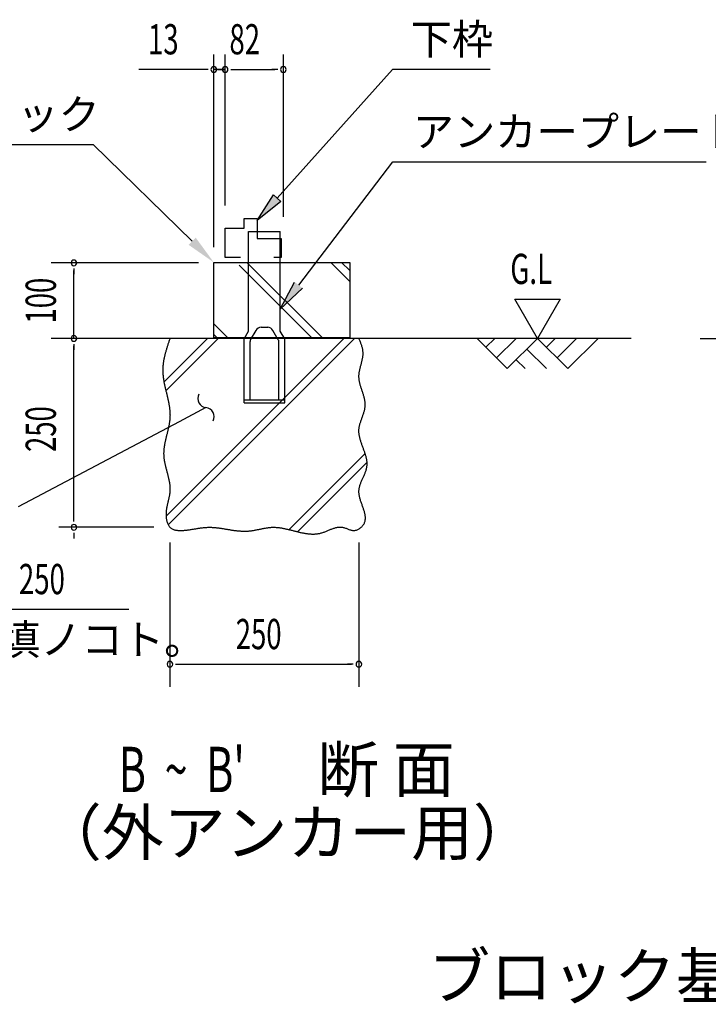
# Model space of a CAD drawing. Extents: x 543 to 20545, y 184 to 14052.
# Drawn here: x 3926 to 6203, y 4007 to 7265 of the extents above; entities that cross this region are included whole.
import ezdxf
from ezdxf.enums import TextEntityAlignment as Align

# ---------------------------------------------------------------- set-up
doc = ezdxf.new("R2010")
doc.units = 0
doc.header["$LTSCALE"] = 50
doc.header["$MEASUREMENT"] = 0
for name, color, linetype in [('ANKA_PL', 70, 'CONTINUOUS'), ('HIKIDASHI', 6, 'CONTINUOUS'), ('M1', 4, 'CONTINUOUS'), ('SUNPOU', 4, 'CONTINUOUS'), ('U1', 3, 'CONTINUOUS'), ('U2', 4, 'CONTINUOUS'), ('U4', 6, 'CONTINUOUS')]:
    doc.layers.add(name, color=color, linetype=linetype)
doc.styles.add('00', font='ROMANS', dxfattribs={"width": 0.666667, "bigfont": 'BIGFONT'})
doc.styles.add('01', font='ROMANS', dxfattribs={"height": 3, "bigfont": 'BIGFONT'})

msp = doc.modelspace()

# ---------------------------------------------------------------- linework, layer by layer
at = {"layer": 'ANKA_PL'}
for p, q in [((4683, 6564.7), (4788, 6564.7)), ((4683, 6234.7), (4683, 6564.7)), ((4788, 6234.7), (4788, 6564.7)), ((4668, 6208.7), (4683, 6234.7)), ((4668, 6208.7), (4683, 6234.7)), ((4689.7, 6206.2), (4707.6, 6237.2)), ((4724.9, 6247.2), (4746.2, 6247.2)), ((4781.4, 6206.2), (4763.5, 6237.2)), ((4803, 6208.7), (4788, 6234.7)), ((4668, 5997.2), (4668, 6208.7)), ((4688, 6007.2), (4688, 6200)), ((4783, 6007.2), (4783, 6200)), ((4803, 5997.2), (4803, 6208.7)), ((4668, 6007.2), (4803, 6007.2)), ((4668, 5997.2), (4803, 5997.2)), ((4668, 5997.2), (4803, 5997.2)), ((4668, 5997.2), (4803, 5997.2)), ((4668, 5997.2), (4803, 5997.2))]:
    msp.add_line(p, q, dxfattribs=at)
for centre, radius, start, end in [((4724.9, 6227.2), 20, 90, 150), ((4746.2, 6227.2), 20, 30, 90), ((4700.5, 6200), 12.5, 150, 180), ((4770.5, 6200), 12.5, 0, 30)]:
    msp.add_arc(centre, radius, start, end, dxfattribs=at)
at = {"layer": 'HIKIDASHI'}
for p, q in [((4777.7, 6675), (5159.5, 7100.5)), ((5482.1, 7100.5), (5159.5, 7100.5)), ((2657.9, 6852), (4169.5, 6852)), ((4496.6, 6531.9), (4169.5, 6852)), ((4848.7, 6386.8), (5160, 6794.8)), ((5160, 6794.8), (6196.2, 6794.8)), ((5160, 6794.8), (6196.2, 6794.8)), ((4711, 6600.5), (4765.3, 6686.1)), ((4765.3, 6686.1), (4790.1, 6663.9)), ((4790.1, 6663.9), (4711, 6600.5)), ((4788, 6307.3), (4835.4, 6397)), ((4861.9, 6376.7), (4788, 6307.3)), ((4542.2, 5981.6), (4453.8, 5934.9)), ((4453.8, 5934.9), (3920.8, 5653.4)), ((2997.1, 5314.2), (4286.9, 5314.2))]:
    msp.add_line(p, q, dxfattribs=at)
for centre, start, end in [((4545.2, 6011.5), 151.3994, 264.2847), ((4539.2, 5951.8), 331.3994, 84.2847)]:
    msp.add_arc(centre, 30, start, end, dxfattribs=at)
for points in [[(4790.1, 6663.9), (4765.3, 6686.1), (4711, 6600.5)], [(4484.9, 6520), (4508.2, 6543.9), (4568, 6462)], [(4861.9, 6376.7), (4835.4, 6397), (4788, 6307.3)]]:
    msp.add_solid(points, dxfattribs=at)
at = {"layer": 'SUNPOU'}
for p, q in [((4568, 6512), (4568, 7150.5)), ((4605.5, 6650.5), (4605.5, 7150.5)), ((4605.5, 6650.5), (4605.5, 7150.5)), ((4798, 6613), (4798, 7150.5)), ((4543, 7100.5), (4319.6, 7100.5)), ((4549.3, 7100.5), (4530.5, 7100.5)), ((4605.5, 7100.5), (4568, 7100.5)), ((4586.8, 7100.5), (4568, 7100.5)), ((4586.8, 7100.5), (4568, 7100.5)), ((4580.5, 7100.5), (4605.5, 7100.5)), ((4624.3, 7100.5), (4643, 7100.5)), ((4624.3, 7100.5), (4643, 7100.5)), ((4630.5, 7100.5), (4655.5, 7100.5)), ((4630.5, 7100.5), (4769.9, 7100.5)), ((4779.3, 7100.5), (4760.5, 7100.5)), ((4517, 6460.5), (4030.5, 6460.5)), ((4105.5, 6441.8), (4105.5, 6423)), ((4105.5, 6210.5), (4105.5, 6435.5)), ((5563.8, 6340.5), (5713.8, 6340.5)), ((5638.8, 6210.5), (5563.8, 6340.5)), ((5713.8, 6340.5), (5638.8, 6210.5)), ((4105.5, 6191.8), (4105.5, 6173)), ((5176.2, 6210.5), (4453.7, 6210.5)), ((4105.5, 5610.5), (4105.5, 6185.5)), ((4105.5, 5604.3), (4105.5, 5623)), ((4369.9, 5585.5), (4055.5, 5585.5)), ((4105.5, 5566.8), (4105.5, 5548)), ((4423, 5535.5), (4423, 5057.2)), ((5048, 5535.5), (5048, 5057.2)), ((4441.8, 5132.2), (4460.5, 5132.2)), ((4448, 5132.2), (5023, 5132.2)), ((5029.3, 5132.2), (5010.5, 5132.2))]:
    msp.add_line(p, q, dxfattribs=at)
for centre, start, end in [((4568, 7100.5), 0, 180), ((4605.5, 7100.5), 0, 180), ((4605.5, 7100.5), 0, 180), ((4605.5, 7100.5), 0, 180), ((4605.5, 7100.5), 0, 180), ((4798, 7100.5), 0, 180), ((4568, 7100.5), 180, 0), ((4605.5, 7100.5), 180, 0), ((4605.5, 7100.5), 180, 0), ((4605.5, 7100.5), 180, 0), ((4605.5, 7100.5), 180, 0), ((4798, 7100.5), 180, 0), ((4105.5, 6460.5), 90, 270), ((4105.5, 6460.5), 270, 90), ((4105.5, 6210.5), 90, 270), ((4105.5, 6210.5), 270, 90), ((4105.5, 5585.5), 90, 270), ((4105.5, 5585.5), 90, 270), ((4105.5, 5585.5), 270, 90), ((4105.5, 5585.5), 270, 90), ((4423, 5132.2), 0, 180), ((4423, 5132.2), 180, 0), ((5048, 5132.2), 0, 180), ((5048, 5132.2), 180, 0)]:
    msp.add_arc(centre, 9.38, start, end, dxfattribs=at)
at = {"layer": 'U1'}
for p, q in [((4568, 6462), (5018, 6462)), ((4568, 6212), (4568, 6462)), ((5018, 6462), (5018, 6212)), ((5018, 6212), (4568, 6212))]:
    msp.add_line(p, q, dxfattribs=at)
msp.add_polyline3d([(4423, 6210.6, 0), (4422.2, 6208.1, 0), (4421.4, 6205.7, 0), (4420.6, 6203.2, 0), (4419.7, 6200.8, 0), (4418.9, 6198.4, 0), (4418.1, 6195.9, 0), (4417.3, 6193.5, 0), (4416.5, 6191, 0), (4415.7, 6188.6, 0), (4414.9, 6186.2, 0), (4414.1, 6183.7, 0), (4413.4, 6181.3, 0), (4412.6, 6178.9, 0), (4411.8, 6176.4, 0), (4411.1, 6174, 0), (4410.4, 6171.5, 0), (4409.7, 6169.1, 0), (4409, 6166.6, 0), (4408.3, 6164.2, 0), (4407.6, 6161.8, 0), (4407, 6159.3, 0), (4406.4, 6156.9, 0), (4405.8, 6154.4, 0), (4405.2, 6152, 0), (4404.6, 6149.5, 0), (4404.1, 6147.1, 0), (4403.6, 6144.6, 0), (4403.1, 6142.2, 0), (4402.6, 6139.8, 0), (4402.2, 6137.3, 0), (4401.8, 6134.9, 0), (4401.4, 6132.4, 0), (4401, 6130, 0), (4400.7, 6127.5, 0), (4400.4, 6125.1, 0), (4400.1, 6122.6, 0), (4399.9, 6120.1, 0), (4399.7, 6117.7, 0), (4399.5, 6115.2, 0), (4399.4, 6112.8, 0), (4399.3, 6110.3, 0), (4399.2, 6107.9, 0), (4399.2, 6105.4, 0), (4399.2, 6102.9, 0), (4399.3, 6100.5, 0), (4399.4, 6098, 0), (4399.5, 6095.6, 0), (4399.6, 6093.1, 0), (4399.8, 6090.6, 0), (4400.1, 6088.2, 0), (4400.3, 6085.7, 0), (4400.6, 6083.2, 0), (4400.9, 6080.8, 0), (4401.3, 6078.3, 0), (4401.6, 6075.8, 0), (4402, 6073.4, 0), (4402.4, 6070.9, 0), (4402.9, 6068.4, 0), (4403.3, 6065.9, 0), (4403.8, 6063.5, 0), (4404.3, 6061, 0), (4404.8, 6058.5, 0), (4405.3, 6056.1, 0), (4405.9, 6053.6, 0), (4406.4, 6051.1, 0), (4407, 6048.6, 0), (4407.6, 6046.1, 0), (4408.1, 6043.7, 0), (4408.7, 6041.2, 0), (4409.3, 6038.7, 0), (4409.9, 6036.2, 0), (4410.5, 6033.8, 0), (4411.1, 6031.3, 0), (4411.7, 6028.8, 0), (4412.3, 6026.3, 0), (4412.9, 6023.8, 0), (4413.5, 6021.4, 0), (4414.1, 6018.9, 0), (4414.7, 6016.4, 0), (4415.2, 6013.9, 0), (4415.8, 6011.4, 0), (4416.4, 6009, 0), (4416.9, 6006.5, 0), (4417.4, 6004, 0), (4417.9, 6001.5, 0), (4418.4, 5999, 0), (4418.9, 5996.6, 0), (4419.4, 5994.1, 0), (4419.8, 5991.6, 0), (4420.2, 5989.1, 0), (4420.6, 5986.6, 0), (4421, 5984.2, 0), (4421.4, 5981.7, 0), (4421.7, 5979.2, 0), (4422, 5976.7, 0), (4422.2, 5974.2, 0), (4422.5, 5971.8, 0), (4422.7, 5969.3, 0), (4422.9, 5966.8, 0), (4423, 5964.3, 0), (4423.1, 5961.9, 0), (4423.1, 5959.4, 0), (4423.2, 5956.9, 0), (4423.1, 5954.4, 0), (4423.1, 5952, 0), (4423, 5949.5, 0), (4422.9, 5947, 0), (4422.7, 5944.6, 0), (4422.4, 5942.1, 0), (4422.2, 5939.6, 0), (4421.9, 5937.1, 0), (4421.6, 5934.7, 0), (4421.2, 5932.2, 0), (4420.8, 5929.7, 0), (4420.4, 5927.3, 0), (4419.9, 5924.8, 0), (4419.5, 5922.3, 0), (4419, 5919.9, 0), (4418.5, 5917.4, 0), (4418, 5914.9, 0), (4417.4, 5912.4, 0), (4416.9, 5910, 0), (4416.3, 5907.5, 0), (4415.7, 5905.1, 0), (4415.1, 5902.6, 0), (4414.5, 5900.1, 0), (4413.9, 5897.6, 0), (4413.3, 5895.2, 0), (4412.7, 5892.7, 0), (4412.1, 5890.2, 0), (4411.5, 5887.8, 0), (4410.9, 5885.3, 0), (4410.2, 5882.8, 0), (4409.7, 5880.4, 0), (4409.1, 5877.9, 0), (4408.5, 5875.4, 0), (4407.9, 5873, 0), (4407.4, 5870.5, 0), (4406.9, 5868, 0), (4406.4, 5865.6, 0), (4405.9, 5863.1, 0), (4405.4, 5860.6, 0), (4405, 5858.1, 0), (4404.6, 5855.7, 0), (4404.2, 5853.2, 0), (4403.8, 5850.7, 0), (4403.5, 5848.2, 0), (4403.2, 5845.8, 0), (4402.9, 5843.3, 0), (4402.7, 5840.8, 0), (4402.5, 5838.3, 0), (4402.4, 5835.8, 0), (4402.3, 5833.4, 0), (4402.2, 5830.9, 0), (4402.2, 5828.4, 0), (4402.3, 5825.9, 0), (4402.4, 5823.4, 0), (4402.5, 5820.9, 0), (4402.7, 5818.4, 0), (4402.9, 5816, 0), (4403.2, 5813.5, 0), (4403.5, 5811, 0), (4403.9, 5808.5, 0), (4404.3, 5806, 0), (4404.7, 5803.5, 0), (4405.2, 5801, 0), (4405.7, 5798.5, 0), (4406.2, 5796, 0), (4406.8, 5793.6, 0), (4407.3, 5791.1, 0), (4407.9, 5788.6, 0), (4408.5, 5786.1, 0), (4409.1, 5783.6, 0), (4409.8, 5781.1, 0), (4410.4, 5778.6, 0), (4411.1, 5776.1, 0), (4411.7, 5773.6, 0), (4412.4, 5771.2, 0), (4413.1, 5768.7, 0), (4413.7, 5766.2, 0), (4414.4, 5763.7, 0), (4415, 5761.2, 0), (4415.7, 5758.8, 0), (4416.3, 5756.3, 0), (4416.9, 5753.8, 0), (4417.5, 5751.4, 0), (4418.1, 5748.9, 0), (4418.7, 5746.4, 0), (4419.2, 5744, 0), (4419.7, 5741.5, 0), (4420.2, 5739.1, 0), (4420.7, 5736.6, 0), (4421.1, 5734.2, 0), (4421.5, 5731.7, 0), (4421.9, 5729.3, 0), (4422.2, 5726.9, 0), (4422.5, 5724.4, 0), (4422.7, 5722, 0), (4422.9, 5719.6, 0), (4423, 5717.2, 0), (4423.1, 5714.7, 0), (4423.1, 5712.3, 0), (4423.1, 5709.9, 0), (4423, 5707.5, 0), (4422.9, 5705.1, 0), (4422.7, 5702.7, 0), (4422.4, 5700.3, 0), (4422.1, 5697.9, 0), (4421.8, 5695.6, 0), (4421.4, 5693.2, 0), (4421, 5690.8, 0), (4420.6, 5688.4, 0), (4420.1, 5686, 0), (4419.6, 5683.6, 0), (4419, 5681.2, 0), (4418.5, 5678.8, 0), (4417.9, 5676.4, 0), (4417.4, 5674, 0), (4416.8, 5671.6, 0), (4416.2, 5669.1, 0), (4415.7, 5666.7, 0), (4415.1, 5664.2, 0), (4414.6, 5661.8, 0), (4414, 5659.3, 0), (4413.5, 5656.8, 0), (4413, 5654.3, 0), (4412.6, 5651.8, 0), (4412.1, 5649.3, 0), (4411.7, 5646.7, 0), (4411.4, 5644.2, 0), (4411, 5641.6, 0), (4410.8, 5639, 0), (4410.5, 5636.4, 0), (4410.4, 5633.7, 0), (4410.2, 5631.1, 0), (4410.2, 5628.4, 0), (4410.2, 5625.7, 0), (4410.3, 5623, 0), (4410.4, 5620.3, 0), (4410.7, 5617.6, 0), (4411, 5614.9, 0), (4411.4, 5612.2, 0), (4411.9, 5609.5, 0), (4412.4, 5606.9, 0), (4413, 5604.4, 0), (4413.8, 5601.9, 0), (4414.6, 5599.5, 0), (4415.5, 5597.1, 0), (4416.6, 5594.9, 0), (4417.7, 5592.7, 0), (4418.9, 5590.7, 0), (4420.3, 5588.8, 0), (4421.7, 5587, 0), (4423.3, 5585.3, 0), (4424.9, 5583.8, 0), (4426.7, 5582.4, 0), (4428.6, 5581.2, 0), (4430.6, 5580.1, 0), (4432.7, 5579.1, 0), (4434.9, 5578.2, 0), (4437.1, 5577.5, 0), (4439.4, 5576.8, 0), (4441.9, 5576.3, 0), (4444.3, 5575.8, 0), (4446.8, 5575.5, 0), (4449.4, 5575.2, 0), (4452, 5575, 0), (4454.7, 5574.9, 0), (4457.4, 5574.9, 0), (4460.1, 5574.9, 0), (4462.9, 5575, 0), (4465.7, 5575.1, 0), (4468.5, 5575.3, 0), (4471.3, 5575.6, 0), (4474.1, 5575.8, 0), (4476.9, 5576.1, 0), (4479.7, 5576.5, 0), (4482.5, 5576.9, 0), (4485.3, 5577.2, 0), (4488, 5577.6, 0), (4490.7, 5578, 0), (4493.4, 5578.4, 0), (4496.1, 5578.9, 0), (4498.7, 5579.3, 0), (4501.3, 5579.7, 0), (4503.9, 5580.1, 0), (4506.4, 5580.5, 0), (4509, 5580.9, 0), (4511.5, 5581.3, 0), (4514, 5581.7, 0), (4516.5, 5582.1, 0), (4519, 5582.5, 0), (4521.4, 5582.8, 0), (4523.9, 5583.2, 0), (4526.3, 5583.5, 0), (4528.7, 5583.8, 0), (4531.1, 5584.1, 0), (4533.5, 5584.4, 0), (4535.9, 5584.6, 0), (4538.3, 5584.9, 0), (4540.7, 5585, 0), (4543.1, 5585.2, 0), (4545.5, 5585.3, 0), (4547.9, 5585.4, 0), (4550.3, 5585.5, 0), (4552.7, 5585.6, 0), (4555.1, 5585.6, 0), (4557.5, 5585.5, 0), (4560, 5585.4, 0), (4562.4, 5585.3, 0), (4564.8, 5585.2, 0), (4567.3, 5585, 0), (4569.7, 5584.9, 0), (4572.2, 5584.6, 0), (4574.6, 5584.4, 0), (4577.1, 5584.1, 0), (4579.6, 5583.9, 0), (4582, 5583.6, 0), (4584.5, 5583.2, 0), (4587, 5582.9, 0), (4589.4, 5582.5, 0), (4591.9, 5582.2, 0), (4594.4, 5581.8, 0), (4596.9, 5581.4, 0), (4599.4, 5581, 0), (4601.9, 5580.6, 0), (4604.4, 5580.2, 0), (4606.9, 5579.8, 0), (4609.4, 5579.4, 0), (4611.9, 5578.9, 0), (4614.4, 5578.5, 0), (4616.9, 5578.1, 0), (4619.5, 5577.7, 0), (4622, 5577.3, 0), (4624.5, 5576.9, 0), (4627, 5576.5, 0), (4629.5, 5576.1, 0), (4632.1, 5575.7, 0), (4634.6, 5575.4, 0), (4637.1, 5575, 0), (4639.6, 5574.7, 0), (4642.1, 5574.4, 0), (4644.7, 5574.1, 0), (4647.2, 5573.8, 0), (4649.7, 5573.6, 0), (4652.2, 5573.4, 0), (4654.7, 5573.2, 0), (4657.3, 5573, 0), (4659.8, 5572.9, 0), (4662.3, 5572.7, 0), (4664.8, 5572.7, 0), (4667.3, 5572.6, 0), (4669.8, 5572.6, 0), (4672.3, 5572.6, 0), (4674.9, 5572.7, 0), (4677.4, 5572.8, 0), (4679.9, 5572.9, 0), (4682.4, 5573.1, 0), (4684.8, 5573.3, 0), (4687.4, 5573.6, 0), (4689.8, 5573.9, 0), (4692.3, 5574.2, 0), (4694.8, 5574.6, 0), (4697.3, 5575, 0), (4699.8, 5575.4, 0), (4702.3, 5575.8, 0), (4704.7, 5576.3, 0), (4707.2, 5576.7, 0), (4709.7, 5577.2, 0), (4712.2, 5577.7, 0), (4714.6, 5578.2, 0), (4717.1, 5578.7, 0), (4719.6, 5579.2, 0), (4722.1, 5579.7, 0), (4724.5, 5580.2, 0), (4727, 5580.8, 0), (4729.5, 5581.2, 0), (4731.9, 5581.7, 0), (4734.4, 5582.2, 0), (4736.9, 5582.6, 0), (4739.4, 5583.1, 0), (4741.8, 5583.4, 0), (4744.3, 5583.8, 0), (4746.8, 5584.2, 0), (4749.2, 5584.5, 0), (4751.7, 5584.8, 0), (4754.2, 5585, 0), (4756.6, 5585.2, 0), (4759.1, 5585.4, 0), (4761.6, 5585.5, 0), (4764.1, 5585.6, 0), (4766.6, 5585.6, 0), (4769, 5585.5, 0), (4771.5, 5585.4, 0), (4774, 5585.3, 0), (4776.5, 5585.1, 0), (4779, 5584.9, 0), (4781.5, 5584.7, 0), (4783.9, 5584.4, 0), (4786.4, 5584.1, 0), (4788.9, 5583.7, 0), (4791.4, 5583.3, 0), (4793.9, 5582.9, 0), (4796.4, 5582.4, 0), (4798.9, 5582, 0), (4801.4, 5581.5, 0), (4803.9, 5580.9, 0), (4806.4, 5580.4, 0), (4808.9, 5579.8, 0), (4811.4, 5579.2, 0), (4813.9, 5578.7, 0), (4816.4, 5578.1, 0), (4818.9, 5577.4, 0), (4821.4, 5576.8, 0), (4823.9, 5576.2, 0), (4826.4, 5575.5, 0), (4828.9, 5574.9, 0), (4831.4, 5574.2, 0), (4833.9, 5573.6, 0), (4836.4, 5572.9, 0), (4838.9, 5572.3, 0), (4841.4, 5571.7, 0), (4843.9, 5571, 0), (4846.4, 5570.4, 0), (4848.9, 5569.8, 0), (4851.4, 5569.2, 0), (4853.9, 5568.7, 0), (4856.4, 5568.1, 0), (4858.9, 5567.6, 0), (4861.3, 5567, 0), (4863.8, 5566.6, 0), (4866.3, 5566.1, 0), (4868.8, 5565.6, 0), (4871.3, 5565.2, 0), (4873.8, 5564.9, 0), (4876.3, 5564.5, 0), (4878.8, 5564.2, 0), (4881.3, 5563.9, 0), (4883.8, 5563.7, 0), (4886.2, 5563.5, 0), (4888.7, 5563.3, 0), (4891.2, 5563.2, 0), (4893.7, 5563.1, 0), (4896.2, 5563.1, 0), (4898.6, 5563.1, 0), (4901.1, 5563.2, 0), (4903.6, 5563.4, 0), (4906.1, 5563.6, 0), (4908.5, 5563.8, 0), (4911, 5564.1, 0), (4913.5, 5564.5, 0), (4915.9, 5564.9, 0), (4918.4, 5565.4, 0), (4920.9, 5566, 0), (4923.3, 5566.6, 0), (4925.8, 5567.3, 0), (4928.2, 5568.1, 0), (4930.7, 5568.9, 0), (4933.1, 5569.8, 0), (4935.6, 5570.7, 0), (4938, 5571.7, 0), (4940.5, 5572.7, 0), (4942.9, 5573.7, 0), (4945.3, 5574.7, 0), (4947.8, 5575.7, 0), (4950.2, 5576.8, 0), (4952.6, 5577.8, 0), (4955.1, 5578.8, 0), (4957.5, 5579.7, 0), (4959.9, 5580.6, 0), (4962.3, 5581.5, 0), (4964.8, 5582.4, 0), (4967.2, 5583.1, 0), (4969.6, 5583.9, 0), (4972, 5584.5, 0), (4974.4, 5585.1, 0), (4976.8, 5585.6, 0), (4979.2, 5585.9, 0), (4981.6, 5586.2, 0), (4984, 5586.4, 0), (4986.4, 5586.4, 0), (4988.8, 5586.3, 0), (4991.2, 5586.1, 0), (4993.6, 5585.8, 0), (4995.9, 5585.2, 0), (4998.3, 5584.6, 0), (5000.7, 5583.8, 0), (5003.1, 5583, 0), (5005.5, 5582.1, 0), (5007.9, 5581.1, 0), (5010.2, 5580.2, 0), (5012.6, 5579.2, 0), (5015, 5578.3, 0), (5017.4, 5577.4, 0), (5019.9, 5576.7, 0), (5022.3, 5576, 0), (5024.7, 5575.5, 0), (5027.1, 5575.1, 0), (5029.6, 5574.9, 0), (5032.1, 5575, 0), (5034.6, 5575.2, 0), (5037.1, 5575.7, 0), (5039.5, 5576.4, 0), (5042, 5577.2, 0), (5044.4, 5578.2, 0), (5046.7, 5579.4, 0), (5049, 5580.8, 0), (5051.2, 5582.2, 0), (5053.4, 5583.8, 0), (5055.4, 5585.6, 0), (5057.4, 5587.4, 0), (5059.2, 5589.2, 0), (5060.9, 5591.2, 0), (5062.4, 5593.2, 0), (5063.8, 5595.3, 0), (5065, 5597.4, 0), (5066, 5599.5, 0), (5066.9, 5601.7, 0), (5067.7, 5603.9, 0), (5068.3, 5606.1, 0), (5068.7, 5608.4, 0), (5069.1, 5610.7, 0), (5069.3, 5613, 0), (5069.4, 5615.3, 0), (5069.3, 5617.7, 0), (5069.2, 5620.1, 0), (5069, 5622.5, 0), (5068.7, 5624.9, 0), (5068.3, 5627.3, 0), (5067.8, 5629.8, 0), (5067.3, 5632.3, 0), (5066.6, 5634.8, 0), (5066, 5637.3, 0), (5065.2, 5639.8, 0), (5064.4, 5642.4, 0), (5063.6, 5644.9, 0), (5062.8, 5647.5, 0), (5061.9, 5650.1, 0), (5061, 5652.6, 0), (5060.1, 5655.2, 0), (5059.1, 5657.8, 0), (5058.2, 5660.4, 0), (5057.3, 5663, 0), (5056.4, 5665.6, 0), (5055.4, 5668.3, 0), (5054.6, 5670.9, 0), (5053.7, 5673.5, 0), (5052.9, 5676.1, 0), (5052.1, 5678.7, 0), (5051.4, 5681.3, 0), (5050.7, 5683.9, 0), (5050.1, 5686.5, 0), (5049.6, 5689.1, 0), (5049.1, 5691.7, 0), (5048.7, 5694.2, 0), (5048.4, 5696.8, 0), (5048.2, 5699.4, 0), (5048.1, 5701.9, 0), (5048, 5704.4, 0), (5048.1, 5706.9, 0), (5048.3, 5709.4, 0), (5048.6, 5711.9, 0), (5049, 5714.4, 0), (5049.5, 5716.9, 0), (5050.1, 5719.3, 0), (5050.7, 5721.7, 0), (5051.4, 5724.2, 0), (5052.2, 5726.6, 0), (5053, 5729, 0), (5053.9, 5731.4, 0), (5054.8, 5733.8, 0), (5055.7, 5736.1, 0), (5056.7, 5738.5, 0), (5057.8, 5740.9, 0), (5058.8, 5743.3, 0), (5059.8, 5745.6, 0), (5060.9, 5748, 0), (5062, 5750.3, 0), (5063, 5752.7, 0), (5064.1, 5755, 0), (5065.1, 5757.4, 0), (5066.1, 5759.7, 0), (5067.1, 5762.1, 0), (5068.1, 5764.4, 0), (5069, 5766.7, 0), (5069.9, 5769.1, 0), (5070.7, 5771.4, 0), (5071.5, 5773.8, 0), (5072.2, 5776.1, 0), (5072.9, 5778.5, 0), (5073.4, 5780.8, 0), (5073.9, 5783.2, 0), (5074.3, 5785.6, 0), (5074.6, 5787.9, 0), (5074.9, 5790.3, 0), (5075, 5792.7, 0), (5075, 5795.1, 0), (5075, 5797.5, 0), (5074.9, 5799.9, 0), (5074.7, 5802.3, 0), (5074.4, 5804.7, 0), (5074.1, 5807.1, 0), (5073.7, 5809.5, 0), (5073.2, 5811.9, 0), (5072.7, 5814.3, 0), (5072.1, 5816.8, 0), (5071.5, 5819.2, 0), (5070.9, 5821.6, 0), (5070.2, 5824.1, 0), (5069.4, 5826.5, 0), (5068.6, 5829, 0), (5067.8, 5831.4, 0), (5067, 5833.9, 0), (5066.2, 5836.3, 0), (5065.3, 5838.8, 0), (5064.4, 5841.2, 0), (5063.5, 5843.7, 0), (5062.6, 5846.2, 0), (5061.7, 5848.6, 0), (5060.7, 5851.1, 0), (5059.8, 5853.6, 0), (5058.9, 5856, 0), (5058, 5858.5, 0), (5057.1, 5861, 0), (5056.3, 5863.4, 0), (5055.4, 5865.9, 0), (5054.6, 5868.4, 0), (5053.8, 5870.9, 0), (5053.1, 5873.3, 0), (5052.4, 5875.8, 0), (5051.7, 5878.3, 0), (5051, 5880.8, 0), (5050.5, 5883.2, 0), (5049.9, 5885.7, 0), (5049.4, 5888.2, 0), (5049, 5890.6, 0), (5048.7, 5893.1, 0), (5048.4, 5895.6, 0), (5048.1, 5898, 0), (5048, 5900.5, 0), (5047.9, 5902.9, 0), (5047.9, 5905.4, 0), (5048, 5907.8, 0), (5048.2, 5910.3, 0), (5048.5, 5912.7, 0), (5048.8, 5915.2, 0), (5049.2, 5917.6, 0), (5049.7, 5920.1, 0), (5050.3, 5922.5, 0), (5050.9, 5924.9, 0), (5051.5, 5927.4, 0), (5052.2, 5929.8, 0), (5053, 5932.2, 0), (5053.8, 5934.7, 0), (5054.6, 5937.1, 0), (5055.4, 5939.5, 0), (5056.2, 5941.9, 0), (5057.1, 5944.4, 0), (5057.9, 5946.8, 0), (5058.8, 5949.2, 0), (5059.7, 5951.6, 0), (5060.5, 5954, 0), (5061.4, 5956.5, 0), (5062.2, 5958.9, 0), (5063, 5961.3, 0), (5063.8, 5963.7, 0), (5064.5, 5966.1, 0), (5065.2, 5968.6, 0), (5065.9, 5971, 0), (5066.4, 5973.4, 0), (5067, 5975.8, 0), (5067.5, 5978.2, 0), (5067.9, 5980.7, 0), (5068.2, 5983.1, 0), (5068.5, 5985.5, 0), (5068.6, 5987.9, 0), (5068.7, 5990.4, 0), (5068.7, 5992.8, 0), (5068.6, 5995.2, 0), (5068.5, 5997.6, 0), (5068.2, 6000.1, 0), (5067.9, 6002.5, 0), (5067.5, 6004.9, 0), (5067.1, 6007.4, 0), (5066.6, 6009.8, 0), (5066.1, 6012.2, 0), (5065.5, 6014.7, 0), (5064.8, 6017.1, 0), (5064.2, 6019.6, 0), (5063.5, 6022, 0), (5062.7, 6024.4, 0), (5062, 6026.9, 0), (5061.2, 6029.3, 0), (5060.4, 6031.8, 0), (5059.6, 6034.2, 0), (5058.8, 6036.7, 0), (5057.9, 6039.1, 0), (5057.1, 6041.6, 0), (5056.3, 6044, 0), (5055.5, 6046.5, 0), (5054.8, 6048.9, 0), (5054, 6051.4, 0), (5053.3, 6053.8, 0), (5052.6, 6056.3, 0), (5051.9, 6058.7, 0), (5051.3, 6061.2, 0), (5050.7, 6063.7, 0), (5050.1, 6066.1, 0), (5049.6, 6068.6, 0), (5049.2, 6071.1, 0), (5048.8, 6073.5, 0), (5048.5, 6076, 0), (5048.3, 6078.5, 0), (5048.1, 6080.9, 0), (5048.1, 6083.4, 0), (5048.1, 6085.9, 0), (5048.1, 6088.4, 0), (5048.3, 6090.9, 0), (5048.5, 6093.3, 0), (5048.8, 6095.8, 0), (5049.2, 6098.3, 0), (5049.6, 6100.8, 0), (5050.1, 6103.2, 0), (5050.6, 6105.7, 0), (5051.1, 6108.2, 0), (5051.7, 6110.7, 0), (5052.3, 6113.2, 0), (5052.9, 6115.7, 0), (5053.6, 6118.1, 0), (5054.3, 6120.6, 0), (5054.9, 6123.1, 0), (5055.6, 6125.6, 0), (5056.2, 6128, 0), (5056.9, 6130.5, 0), (5057.5, 6133, 0), (5058.1, 6135.4, 0), (5058.7, 6137.9, 0), (5059.2, 6140.4, 0), (5059.8, 6142.9, 0), (5060.2, 6145.3, 0), (5060.6, 6147.8, 0), (5061, 6150.2, 0), (5061.3, 6152.7, 0), (5061.5, 6155.1, 0), (5061.7, 6157.6, 0), (5061.7, 6160, 0), (5061.7, 6162.4, 0), (5061.6, 6164.9, 0), (5061.4, 6167.3, 0), (5061.2, 6169.7, 0), (5060.8, 6172.1, 0), (5060.4, 6174.6, 0), (5059.9, 6177, 0), (5059.3, 6179.4, 0), (5058.7, 6181.8, 0), (5058, 6184.2, 0), (5057.2, 6186.6, 0), (5056.5, 6189, 0), (5055.6, 6191.4, 0), (5054.8, 6193.8, 0), (5053.9, 6196.2, 0), (5052.9, 6198.6, 0), (5052, 6201, 0), (5051, 6203.4, 0), (5050, 6205.8, 0), (5049, 6208.2, 0), (5048, 6210.6, 0)], dxfattribs=at)
at = {"layer": 'U2'}
for p, q in [((4668.6, 6607.2), (4711, 6607.2)), ((4668.6, 6575.1), (4668.6, 6607.2)), ((4711, 6607.2), (4711, 6540.8)), ((4605.5, 6575.1), (4668.6, 6575.1)), ((4605.5, 6478), (4605.5, 6575.1)), ((4711, 6540.8), (4791.2, 6540.8)), ((4791.2, 6540.8), (4791.2, 6478)), ((4656, 6478), (4605.5, 6478)), ((4791.2, 6478), (4766.2, 6478)), ((5948.1, 6210.5), (4030.5, 6210.5)), ((5538.8, 6110.5), (5438.8, 6210.5)), ((5497.3, 6210.5), (5468.1, 6181.3)), ((5568.1, 6210.5), (5503.4, 6145.9)), ((5638.8, 6210.5), (5538.8, 6110.5)), ((5738.8, 6110.5), (5638.8, 6210.5)), ((5697.3, 6210.5), (5668.1, 6181.3)), ((5768.1, 6210.5), (5703.4, 6145.9)), ((5838.8, 6210.5), (5738.8, 6110.5)), ((6176.2, 6210.5), (8483, 6210.5)), ((5668.1, 6110.5), (5603.4, 6175.2)), ((5597.3, 6110.5), (5568.1, 6139.8))]:
    msp.add_line(p, q, dxfattribs=at)
at = {"layer": 'U4'}
for p, q in [((4892.4, 6212), (4651.9, 6452.5)), ((4927.7, 6212), (4677.7, 6462)), ((5018, 6399.3), (4955.3, 6462)), ((5018, 6434.7), (4990.7, 6462)), ((4614.7, 6212), (4568, 6258.7)), ((4579.4, 6212), (4568, 6223.3)), ((4403.3, 6066.2), (4547.6, 6210.5)), ((4409.7, 6037.2), (4583, 6210.5)), ((4410.3, 5622.3), (4998.6, 6210.5)), ((4417.1, 5593.8), (5033.9, 6210.5)), ((4816.9, 5577.9), (5068.5, 5829.5)), ((4845.1, 5570.7), (5074.8, 5800.5))]:
    msp.add_line(p, q, dxfattribs=at)

# ---------------------------------------------------------------- texts
at = {"layer": 'HIKIDASHI', "style": '01'}
for s, p in [('下枠', (5218.8, 7150.5)), ('コンクリ－トブロック', (2826.8, 6902)), ('アンカープレート', (5226, 6844.8)), ('床施工前ニ充填ノコト。', (3039.2, 5164.2))]:
    msp.add_text(s, height=100, dxfattribs=at).set_placement(p)
at = {"layer": 'HIKIDASHI', "style": '00', "width": 0.67}
msp.add_text('250', height=100, dxfattribs=at).set_placement((3923.4, 5364.2))
at = {"layer": 'M1', "style": '00', "width": 0.67}
msp.add_text("B  ~  B'", height=150, dxfattribs=at).set_placement((4253.6, 4709.1))
at = {"layer": 'M1', "style": '01'}
for s, p in [('断 面', (4909.9, 4709.1)), ('ブロック基礎断面図例', (5277.6, 4025.2))]:
    msp.add_text(s, height=150, dxfattribs=at).set_placement(p)
msp.add_text('（外アンカー用）', height=150, dxfattribs=at).set_placement((4811.5, 4555.7), align=Align.MIDDLE)
at = {"layer": 'SUNPOU', "style": '00'}
for s, width, p in [('13', 0.666667, (4350.6, 7150.5)), ('82', 0.67, (4619.7, 7150.5)), ('G.L', 0.67, (5548.7, 6390.5)), ('250', 0.666667, (4640.8, 5182.2))]:
    msp.add_text(s, height=100, dxfattribs=dict(at, width=width)).set_placement(p)
at = {"layer": 'SUNPOU', "style": '00', "width": 0.666667}
for s, p in [('100', (4045.7, 6335.5)), ('250', (4045.7, 5910.5))]:
    msp.add_text(s, height=100, rotation=90, dxfattribs=at).set_placement(p, align=Align.CENTER)

doc.saveas('drawing.dxf')
